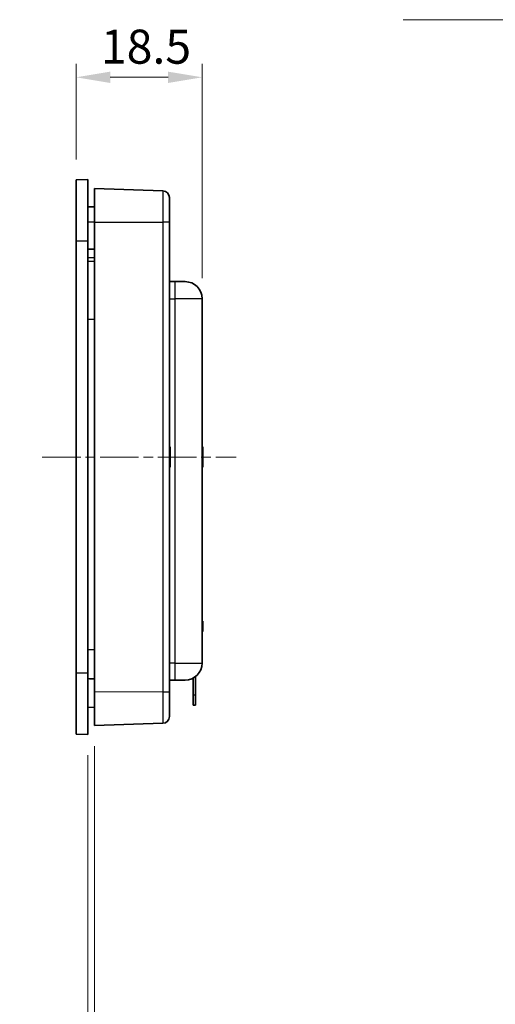
# Model space of a CAD drawing. Units: millimetres. Extents: x 0 to 1183, y 0 to 562.
# Drawn here: x 600 to 670, y 291 to 435 of the extents above; entities that cross this region are included whole.
import ezdxf

# ---------------------------------------------------------------- set-up
doc = ezdxf.new("R2010")
doc.units = ezdxf.units.MM
doc.linetypes.add('CHAIN', pattern=[0.3543, 0.2362, -0.0295, 0.0591, -0.0295])
doc.layers.get('Defpoints').update_dxf_attribs({"lineweight": 25})
for name, color, linetype, lineweight in [('Centerline (ISO)', 131, 'Continuous', 18), ('Dimension (ISO)', 7, 'Continuous', 18), ('Dimension (ISO) @ 1', 7, 'Continuous', 18), ('Symbol (ISO) @ 1', 7, 'Continuous', 18), ('Visible (ISO)', 7, 'Continuous', 35), ('Visible Narrow (ISO)', 7, 'Continuous', 25)]:
    doc.layers.add(name, color=color, linetype=linetype, lineweight=lineweight)
doc.styles.add('Note Text (TK)', font='txt')
doc.dimstyles.new('Default - Method 1b (TK)', dxfattribs={"dimtxt": 2.5, "dimasz": 2.5, "dimexe": 1, "dimexo": 1.5, "dimgap": 1, "dimtad": 1, "dimtoh": 1, "dimrnd": 1e-08, "dimdsep": 46, "dimtxsty": 'Note Text (TK)', "dimcen": 0.09, "dimdle": 5, "dimclrd": 100, "dimclre": 100, "dimclrt": 7, "dimadec": 1, "dimazin": 1, "dimtfac": 1, "dimtmove": 0, "dimatfit": 3, "dimfxl": 1, "dimtolj": 1, "dimlwd": -1, "dimlwe": -1, "dimarcsym": 0})
doc.dimstyles.new('Default - Method 1b (TK)$7', dxfattribs={"dimtxt": 2.5, "dimasz": 2.5, "dimexe": 1, "dimexo": 1.5, "dimgap": 1, "dimtad": 1, "dimtoh": 1, "dimrnd": 1e-08, "dimdsep": 46, "dimtxsty": 'Note Text (TK)', "dimcen": 0.09, "dimdle": 5, "dimclrd": 100, "dimclre": 100, "dimclrt": 7, "dimadec": 1, "dimazin": 1, "dimtfac": 1, "dimtmove": 0, "dimatfit": 3, "dimfxl": 1, "dimtolj": 1, "dimlwd": -1, "dimlwe": -1, "dimarcsym": 0})

# ---------------------------------------------------------------- blocks, each defined once
blk = doc.blocks.new('*D25')
at = {"layer": 'Defpoints', "color": 0}
for p in [(626.63, 426.91), (608.13, 411.85), (626.63, 394.41)]:
    blk.add_point(p, dxfattribs=at)
at = {"layer": 'Dimension (ISO)', "color": 100}
for p, q in [((608.13, 414.85), (608.13, 428.91)), ((626.63, 397.41), (626.63, 428.91)), ((613.13, 426.91), (621.63, 426.91))]:
    blk.add_line(p, q, dxfattribs=at)
for points in [[(613.13, 427.74), (613.13, 426.08), (608.13, 426.91)], [(621.63, 427.74), (621.63, 426.08), (626.63, 426.91)]]:
    blk.add_solid(points, dxfattribs=at)
at = {"layer": 'Dimension (ISO)', "color": 7, "insert": (611.76, 431.41), "char_height": 5, "attachment_point": 4, "style": 'Note Text (TK)'}
blk.add_mtext('\\A1;18.5', dxfattribs=at)
blk = doc.blocks.new('*D28')
at = {"layer": 'Defpoints', "color": 0}
for p in [(610.83, 331.73), (609.83, 330.41), (610.83, 250.41)]:
    blk.add_point(p, dxfattribs=at)
at = {"layer": 'Dimension (ISO)', "color": 100}
for p, q in [((610.83, 328.73), (610.83, 248.41)), ((609.83, 327.41), (609.83, 248.41)), ((604.83, 250.41), (599.83, 250.41)), ((609.83, 250.41), (610.83, 250.41)), ((615.83, 250.41), (756.83, 250.41))]:
    blk.add_line(p, q, dxfattribs=at)
for points in [[(604.83, 251.24), (604.83, 249.58), (609.83, 250.41)], [(615.83, 251.24), (615.83, 249.58), (610.83, 250.41)]]:
    blk.add_solid(points, dxfattribs=at)
at = {"layer": 'Dimension (ISO)', "color": 7, "insert": (624.34, 263.73), "char_height": 5, "attachment_point": 4, "style": 'Note Text (TK)'}
blk.add_mtext('\\A1; \\fＭＳ Ｐゴシック|b0|i0;\\H5.0000;取付可能板厚範囲 : 1.0 ～ 3.5mm\\P\\fＭＳ Ｐゴシック|b0|i0;\\H5.0000;Suitable to be installed into enclosures\\P\\fＭＳ Ｐゴシック|b0|i0;\\H5.0000;with material thickness of 1.0mm to 3.5mm.', dxfattribs=at)

msp = doc.modelspace()

# ---------------------------------------------------------------- linework, layer by layer
at = {"layer": 'Centerline (ISO)', "linetype": 'CHAIN', "ltscale": 23.990969}
msp.add_line((603.1329, 371.16), (631.6329, 371.16), dxfattribs=at)
at = {"layer": 'Visible (ISO)'}
for p, q in [((609.8329, 411.91), (608.1329, 411.8506)), ((608.1329, 402.91), (608.1329, 411.8506)), ((609.8329, 411.91), (609.8329, 402.91)), ((620.8678, 410.2421), (610.8329, 410.5925)), ((610.8329, 405.6428), (610.8329, 410.5925)), ((621.8329, 405.6587), (621.8329, 409.2427)), ((610.8329, 407.8925), (609.8329, 407.91)), ((610.8329, 405.6428), (610.8329, 336.6772)), ((621.8329, 336.6613), (621.8329, 405.6587)), ((608.1329, 339.41), (608.1329, 402.91)), ((609.8329, 402.91), (609.8329, 339.41)), ((609.8329, 401.66), (610.8329, 401.6774)), ((610.8329, 399.8925), (609.8329, 399.91)), ((622.6329, 396.91), (621.8329, 396.91)), ((622.6329, 396.91), (624.1329, 396.91)), ((626.6329, 340.91), (626.6329, 394.41)), ((621.8329, 372.66), (621.9329, 372.66)), ((621.9329, 372.66), (621.9329, 369.66)), ((626.6329, 372.66), (626.7329, 372.66)), ((626.7329, 372.66), (626.7329, 371.16)), ((626.6329, 371.16), (626.7329, 371.16)), ((626.7329, 371.16), (626.7329, 369.66)), ((621.8329, 369.66), (621.9329, 369.66)), ((626.6329, 369.66), (626.7329, 369.66)), ((626.6329, 347.0865), (626.7329, 347.0865)), ((626.6329, 347.06), (626.7329, 347.06)), ((626.7329, 347.0865), (626.7329, 347.06)), ((626.7329, 347.06), (626.7329, 346.783)), ((626.6329, 346.783), (626.7329, 346.783)), ((626.6329, 346.616), (626.7329, 346.616)), ((626.6329, 346.2164), (626.7329, 346.2164)), ((626.6329, 345.8155), (626.7329, 345.8155)), ((626.6329, 345.6498), (626.7329, 345.6498)), ((626.6329, 345.56), (626.7329, 345.56)), ((626.6329, 345.5334), (626.7329, 345.5334)), ((626.7329, 346.783), (626.7329, 346.616)), ((626.7329, 346.616), (626.7329, 346.2164)), ((626.7329, 346.2164), (626.7329, 345.8155)), ((626.7329, 345.8155), (626.7329, 345.6498)), ((626.7329, 345.6498), (626.7329, 345.56)), ((626.7329, 345.56), (626.7329, 345.5334)), ((608.1329, 330.4693), (608.1329, 339.41)), ((609.8329, 339.41), (609.8329, 330.41)), ((621.8329, 338.41), (622.6329, 338.41)), ((624.1329, 338.41), (622.6329, 338.41)), ((625.3329, 336.2454), (625.3329, 338.7168)), ((625.6329, 336.2454), (625.6329, 338.91)), ((610.8329, 331.7274), (610.8329, 336.6772)), ((621.8329, 333.0773), (621.8329, 336.6613)), ((625.3329, 336.2454), (625.3329, 334.7454)), ((625.6329, 336.2454), (625.6329, 334.7454)), ((610.8329, 334.4274), (609.8329, 334.41)), ((625.3329, 334.7454), (625.6329, 334.7454)), ((610.8329, 331.7274), (620.8678, 332.0779)), ((608.1329, 330.4693), (609.8329, 330.41))]:
    msp.add_line(p, q, dxfattribs=at)
for centre, radius, start, end in [((620.8329, 409.2427), 1, 0, 88), ((624.1329, 394.41), 2.5, 0, 90), ((624.1329, 340.91), 2.5, 270, 0), ((620.8329, 333.0773), 1, 272, 0)]:
    msp.add_arc(centre, radius, start, end, dxfattribs=at)
msp.add_open_spline([(609.8329, 338.6271), (610.1663, 338.6249), (610.4996, 338.6227), (610.8329, 338.6205)], degree=3, dxfattribs=at)
at = {"layer": 'Visible Narrow (ISO)'}
for p, q in [((610.8329, 405.66), (609.8329, 405.66)), ((610.8329, 405.6428), (620.8678, 405.6587)), ((621.8329, 405.6587), (620.8678, 405.6587)), ((620.8678, 405.6587), (620.8678, 336.6613)), ((608.1329, 402.91), (609.8329, 402.91)), ((610.8329, 400.41), (609.8329, 400.41)), ((622.6329, 396.91), (622.6329, 394.41)), ((621.8329, 394.41), (622.6329, 394.41)), ((622.6329, 394.41), (622.6329, 340.91)), ((626.6329, 394.41), (622.6329, 394.41)), ((609.8329, 391.41), (610.8329, 391.41)), ((609.8329, 342.91), (610.8329, 342.91)), ((622.6329, 340.91), (621.8329, 340.91)), ((622.6329, 340.91), (626.6329, 340.91)), ((622.6329, 340.91), (622.6329, 338.41)), ((609.8329, 339.41), (608.1329, 339.41)), ((620.8678, 336.6613), (610.8329, 336.6772)), ((621.8329, 336.6613), (620.8678, 336.6613)), ((625.3329, 336.2454), (625.6329, 336.2454))]:
    msp.add_line(p, q, dxfattribs=at)
for points in [[(620.8678, 410.2421), (620.8676, 410.2421), (620.8675, 410.1728), (620.8672, 409.8207), (620.8671, 409.4329), (620.8671, 408.3254), (620.8672, 407.5658), (620.8675, 406.3923), (620.8677, 406.0255), (620.8678, 405.6587)], [(620.8678, 336.6613), (620.8676, 336.2029), (620.8675, 335.7446), (620.8672, 334.6062), (620.8671, 333.9592), (620.8671, 332.8397), (620.8672, 332.4094), (620.8675, 332.1221), (620.8677, 332.0779), (620.8678, 332.0779)]]:
    msp.add_open_spline(points, degree=3, knots=[-0.78539565, -0.78539565, -0.78539565, -0.78539565, -0.48540053, -0.48540053, -0.00540658, -0.00540658, 0.54531408, 0.54531408, 0.7853951, 0.7853951, 0.7853951, 0.7853951], dxfattribs=at)

# ---------------------------------------------------------------- dimensions: what is measured, and where the dimension line sits
at = {"layer": 'Dimension (ISO) @ 1', "color": 100}
dim = msp.add_linear_dim(base=(626.6329, 426.91), p1=(608.1329, 411.8506), p2=(626.6329, 394.41), angle=180, dimstyle='Default - Method 1b (TK)', override={"dimscale": 1, "dimtxt": 5, "dimasz": 5, "dimexe": 2, "dimexo": 3, "dimgap": 2, "dimtoh": 0, "dimdec": 2, "dimcen": 0.18, "dimtol": 0, "dimlim": 0, "dimtp": 0, "dimtm": 0, "dimtdec": 2, "dimtix": 0, "dimtofl": 0, "dimtmove": 0, "dimatfit": 1}, dxfattribs=at)
dim.commit()
dim.dimension.update_dxf_attribs({"geometry": '*D25', "text_midpoint": (617.3829, 426.91), "dimtype": 160})
dim = msp.add_linear_dim(base=(610.8329, 250.41), p1=(609.8329, 330.41), p2=(610.8329, 331.7274), text=' \\fＭＳ Ｐゴシック|b0|i0;\\H5.0000;取付可能板厚範囲 : 1.0 ～ 3.5mm\\P\\fＭＳ Ｐゴシック|b0|i0;\\H5.0000;Suitable to be installed into enclosures\\P\\fＭＳ Ｐゴシック|b0|i0;\\H5.0000;with material thickness of 1.0mm to 3.5mm.', dimstyle='Default - Method 1b (TK)', override={"dimscale": 1, "dimtxt": 5, "dimasz": 5, "dimexe": 2, "dimexo": 3, "dimgap": 2, "dimtoh": 0, "dimdec": 2, "dimcen": 0.18, "dimtol": 0, "dimlim": 0, "dimtp": 0, "dimtm": 0, "dimtdec": 2, "dimtix": 0, "dimtofl": 1, "dimtmove": 0, "dimatfit": 1}, dxfattribs=at)
dim.commit()
dim.dimension.update_dxf_attribs({"geometry": '*D28', "text_midpoint": (689.5845, 250.41), "dimtype": 160})

# ---------------------------------------------------------------- leaders
at = {"layer": 'Symbol (ISO) @ 1', "color": 100, "annotation_type": 0, "has_hookline": 1, "hookline_direction": 1, "text_width": 23.5795}
msp.add_leader([(699.7995, 409.1428), (684.7255, 435.3687), (679.7255, 435.3687)], dimstyle='Default - Method 1b (TK)$7', override={"dimscale": 1, "dimtxt": 5, "dimasz": 5, "dimgap": 0, "dimtad": 1}, dxfattribs=at)

doc.saveas('drawing.dxf')
